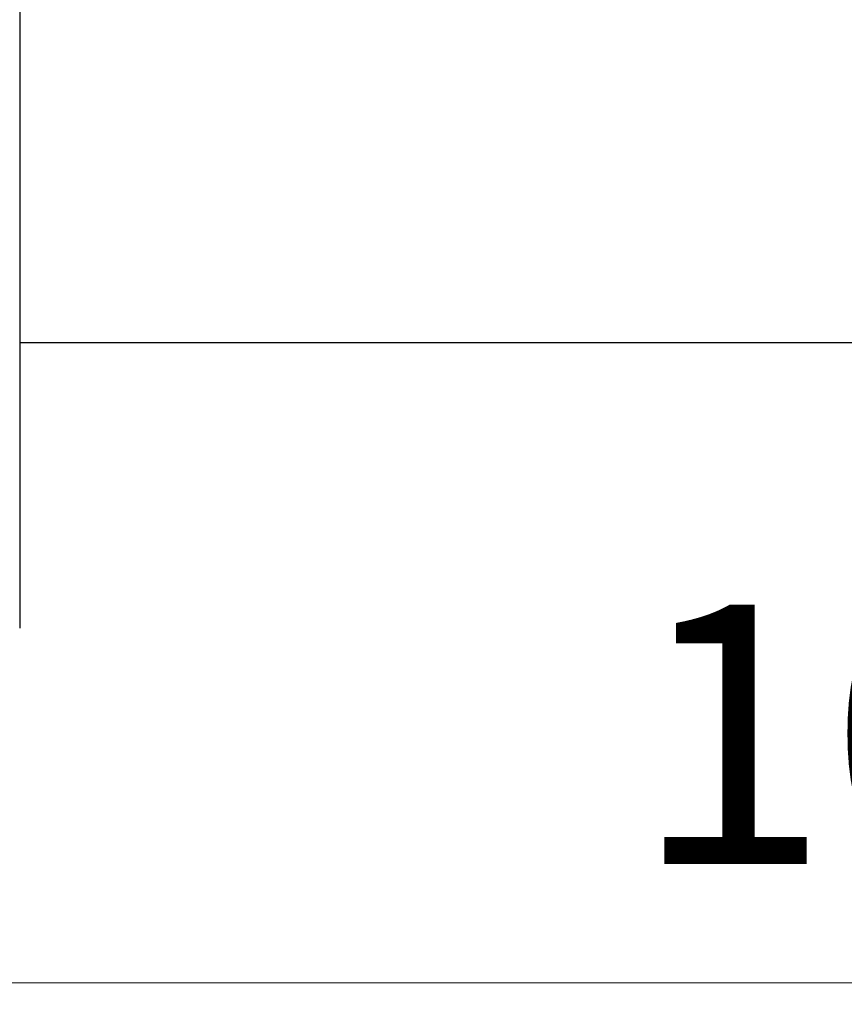
# Model space of a CAD drawing. Extents: x 1493 to 2090, y 223 to 660.
# Drawn here: x 1612 to 1650, y 223 to 269 of the extents above; entities that cross this region are included whole.
import ezdxf

# ---------------------------------------------------------------- set-up
doc = ezdxf.new("R2010")
doc.units = 0
doc.header["$LTSCALE"] = 2
doc.header["$MEASUREMENT"] = 0
doc.layers.get('DEFPOINTS').update_dxf_attribs({"linetype": 'CONTINUOUS'})
doc.layers.add('OGGETTO', color=7, linetype='CONTINUOUS', lineweight=25)
doc.styles.add('ISO', font='tahoma.ttf')
doc.dimstyles.new('PAFFONI', dxfattribs={"dimtxt": 12, "dimasz": 4, "dimexe": 1, "dimexo": 1.5, "dimgap": 1.5, "dimtad": 1, "dimdec": 0, "dimtxsty": 'ISO', "dimcen": 2.5, "dimclrd": 7, "dimclre": 7, "dimclrt": 7, "dimadec": 0, "dimazin": 0, "dimtfac": 1, "dimtdec": 0, "dimtmove": 0, "dimatfit": 3, "dimfxl": 1, "dimlwd": 13, "dimarcsym": 0})

# ---------------------------------------------------------------- blocks, each defined once
blk = doc.blocks.new('*D64')
at = {"layer": 'DEFPOINTS', "color": 0, "transparency": 16777216}
for p in [(1712.231, 245.775), (1603.231, 234.398), (1712.231, 224.162)]:
    blk.add_point(p, dxfattribs=at)
at = {"layer": 'OGGETTO', "color": 7, "lineweight": -2, "transparency": 16777216}
for p, q in [((1712.231, 244.275), (1712.231, 223.162)), ((1603.231, 232.898), (1603.231, 223.162))]:
    blk.add_line(p, q, dxfattribs=at)
at = {"layer": 'OGGETTO', "color": 7, "lineweight": 13, "transparency": 16777216}
blk.add_line((1607.231, 224.162), (1708.231, 224.162), dxfattribs=at)
at = {"layer": 'OGGETTO', "color": 7, "transparency": 16777216}
for points in [[(1607.231, 224.828), (1607.231, 223.495), (1603.231, 224.162)], [(1708.231, 224.828), (1708.231, 223.495), (1712.231, 224.162)]]:
    blk.add_solid(points, dxfattribs=at)
at = {"layer": 'OGGETTO', "color": 7, "transparency": 16777216, "insert": (1654.235, 241.662), "char_height": 12, "attachment_point": 2, "line_spacing_factor": 0.9, "style": 'ISO'}
blk.add_mtext('109', dxfattribs=at)

msp = doc.modelspace()

# ---------------------------------------------------------------- linework, layer by layer
at = {"layer": 'OGGETTO'}
for p, q in [((1612.231, 303.793), (1612.231, 258.793)), ((1612.231, 258.793), (1612.231, 240.575)), ((1612.231, 253.793), (1708.281, 253.793))]:
    msp.add_line(p, q, dxfattribs=at)

# ---------------------------------------------------------------- dimensions: what is measured, and where the dimension line sits
dim = msp.add_linear_dim(base=(1712.231, 224.162), p1=(1603.231, 234.398), p2=(1712.231, 245.775), dimstyle='PAFFONI', dxfattribs=at)
dim.commit()
dim.dimension.update_dxf_attribs({"geometry": '*D64', "text_midpoint": (1654.235, 224.162), "dimtype": 160})

doc.saveas('drawing.dxf')
